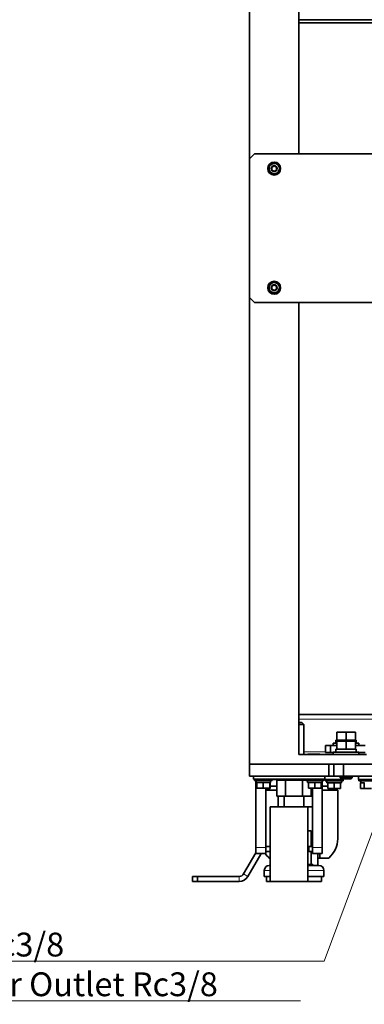
# Model space of a CAD drawing. Units: millimetres. Extents: x 289 to 4428, y 141 to 3222.
# Drawn here: x 2004 to 2351, y 145 to 1136 of the extents above; entities that cross this region are included whole.
import ezdxf

# ---------------------------------------------------------------- set-up
doc = ezdxf.new("R2010")
doc.units = ezdxf.units.MM
doc.header["$LTSCALE"] = 8
for name, color, linetype, lineweight in [('DIMENSION', 7, 'Continuous', 18), ('実線(中線)', 5, 'Continuous', 35), ('実線(細線)', 16, 'Continuous', 18)]:
    doc.layers.add(name, color=color, linetype=linetype, lineweight=lineweight)
doc.styles.add('ULVAC', font='extslim2.shx', dxfattribs={"bigfont": 'extfont2.shx'})

# ---------------------------------------------------------------- blocks, each defined once
blk = doc.blocks.new('*S38')
at = {"layer": 'DIMENSION', "linetype": 'Continuous', "ltscale": 0.5}
for p, q in [((2438.41, 531.44), (2427.99, 516.75)), ((2432.36, 515.12), (2438.41, 531.44)), ((2436.73, 513.5), (2438.41, 531.44))]:
    blk.add_line(p, q, dxfattribs=at)
at = {"layer": 'DIMENSION', "ltscale": 0.5}
for p, q in [((2310.96, 188.03), (2432.36, 515.12)), ((1790.96, 188.03), (2310.96, 188.03)), ((1790.96, 188.03), (2286.96, 188.03)), ((1790.96, 148.03), (2286.96, 148.03))]:
    blk.add_line(p, q, dxfattribs=at)
at = {"layer": 'DIMENSION', "color": 7, "insert": (1790.96, 216.83), "char_height": 24, "attachment_point": 1, "style": 'ULVAC'}
blk.add_mtext('冷却水出口 Rc3/8\\PCooling Water Outlet Rc3/8', dxfattribs=at)

msp = doc.modelspace()

# ---------------------------------------------------------------- linework, layer by layer
at = {"layer": '実線(中線)'}
for p, q in [((2235.414, 996.437), (2235.414, 1186.437)), ((2285.414, 1001.437), (2285.414, 1186.437)), ((2285.414, 1136.437), (2835.414, 1136.437)), ((2285.414, 1133.237), (2515.864, 1133.237)), ((2235.414, 996.437), (2240.414, 1001.437)), ((2235.414, 856.437), (2235.414, 996.437)), ((2880.414, 1001.437), (2240.414, 1001.437)), ((2259.868, 980.361), (2259.868, 981.215)), ((2260.414, 981.187), (2260.414, 980.337)), ((2235.414, 386.437), (2235.414, 856.437)), ((2240.414, 851.437), (2235.414, 856.437)), ((2259.868, 860.361), (2259.868, 861.215)), ((2260.414, 861.187), (2260.414, 860.337)), ((2240.414, 851.437), (2880.414, 851.437)), ((2285.414, 396.437), (2285.414, 851.437)), ((2285.414, 436.437), (2368.315, 436.437)), ((2285.414, 428.437), (2288.414, 428.437)), ((2288.414, 428.437), (2290.414, 426.437)), ((2290.414, 426.437), (2285.414, 426.437)), ((2290.414, 396.437), (2290.414, 426.437)), ((2332.914, 418.737), (2323.414, 418.737)), ((2323.414, 410.737), (2323.414, 418.737)), ((2332.914, 410.737), (2332.914, 418.737)), ((2342.414, 418.737), (2332.914, 418.737)), ((2342.414, 410.737), (2342.414, 418.737)), ((2319.914, 407.737), (2323.414, 407.737)), ((2319.914, 405.437), (2319.914, 407.737)), ((2322.614, 410.737), (2323.414, 410.737)), ((2323.414, 410.737), (2324.717, 410.737)), ((2332.914, 409.737), (2323.414, 409.737)), ((2323.414, 401.737), (2323.414, 409.737)), ((2324.717, 410.737), (2331.611, 410.737)), ((2331.611, 410.737), (2332.914, 410.737)), ((2332.914, 410.737), (2334.217, 410.737)), ((2332.914, 401.737), (2332.914, 409.737)), ((2342.414, 409.737), (2332.914, 409.737)), ((2334.217, 410.737), (2341.111, 410.737)), ((2341.111, 410.737), (2342.414, 410.737)), ((2342.414, 410.737), (2343.214, 410.737)), ((2342.414, 401.737), (2342.414, 409.737)), ((2342.414, 407.737), (2345.914, 407.737)), ((2343.214, 407.737), (2343.214, 410.737)), ((2345.914, 405.437), (2345.914, 407.737)), ((2317.032, 405.437), (2312.032, 405.437)), ((2312.032, 405.437), (2312.032, 398.437)), ((2312.032, 398.437), (2317.032, 398.437)), ((2323.414, 405.437), (2317.032, 405.437)), ((2317.032, 398.437), (2317.032, 405.437)), ((2317.032, 398.437), (2319.914, 398.437)), ((2319.914, 398.737), (2345.914, 398.737)), ((2319.914, 396.437), (2319.914, 398.737)), ((2322.614, 401.737), (2323.414, 401.737)), ((2323.414, 401.737), (2324.717, 401.737)), ((2324.717, 401.737), (2331.611, 401.737)), ((2331.611, 401.737), (2332.914, 401.737)), ((2332.914, 401.737), (2334.217, 401.737)), ((2334.217, 401.737), (2341.111, 401.737)), ((2341.111, 401.737), (2342.414, 401.737)), ((2352.13, 405.437), (2342.414, 405.437)), ((2342.414, 401.737), (2343.214, 401.737)), ((2343.214, 398.737), (2343.214, 401.737)), ((2345.914, 396.437), (2345.914, 398.737)), ((2345.914, 398.437), (2352.13, 398.437)), ((2285.414, 396.437), (2353.414, 396.437)), ((2294.414, 396.637), (2296.414, 396.637)), ((2294.414, 396.637), (2294.414, 396.437)), ((2294.414, 396.637), (2296.414, 396.637)), ((2294.414, 396.637), (2294.414, 396.437)), ((2304.414, 396.637), (2296.414, 396.637)), ((2304.414, 396.637), (2296.414, 396.637)), ((2304.414, 396.637), (2306.414, 396.637)), ((2304.414, 396.637), (2306.414, 396.637)), ((2306.414, 396.437), (2306.414, 396.637)), ((2306.414, 396.437), (2306.414, 396.637)), ((2360.414, 386.437), (2235.414, 386.437)), ((2235.414, 386.437), (2235.414, 374.437)), ((2315.414, 386.437), (2235.414, 386.437)), ((2315.414, 386.437), (2315.414, 374.437)), ((2320.414, 386.437), (2320.414, 374.437)), ((2330.414, 374.437), (2330.414, 386.437)), ((2790.414, 386.437), (2330.414, 386.437)), ((2235.414, 374.437), (2315.414, 374.437)), ((2239.414, 374.437), (2239.414, 371.537)), ((2239.414, 371.537), (2311.414, 371.537)), ((2240.414, 371.537), (2240.414, 369.937)), ((2258.414, 369.937), (2240.414, 369.937)), ((2241.914, 302.457), (2241.914, 369.937)), ((2242.114, 367.937), (2242.114, 369.937)), ((2242.114, 367.937), (2242.914, 367.937)), ((2243.287, 367.937), (2242.914, 367.937)), ((2242.914, 367.937), (2242.914, 362.437)), ((2243.287, 367.937), (2249.042, 367.937)), ((2249.414, 367.937), (2249.042, 367.937)), ((2249.787, 367.937), (2249.414, 367.937)), ((2249.414, 367.937), (2249.414, 362.437)), ((2249.787, 367.937), (2255.542, 367.937)), ((2255.914, 367.937), (2255.542, 367.937)), ((2255.914, 367.937), (2255.914, 362.437)), ((2255.914, 367.937), (2256.714, 367.937)), ((2256.414, 367.637), (2255.914, 367.637)), ((2256.414, 367.637), (2256.414, 362.137)), ((2256.714, 367.937), (2256.714, 369.937)), ((2258.414, 371.537), (2258.414, 369.937)), ((2258.414, 371.237), (2263.094, 371.237)), ((2263.094, 370.437), (2263.094, 371.537)), ((2271.754, 370.437), (2263.094, 370.437)), ((2271.754, 370.437), (2263.094, 370.437)), ((2263.094, 354.437), (2263.094, 370.437)), ((2271.754, 370.437), (2271.754, 371.537)), ((2289.074, 370.437), (2271.754, 370.437)), ((2289.074, 370.437), (2271.754, 370.437)), ((2271.754, 354.437), (2271.754, 370.437)), ((2289.074, 370.437), (2289.074, 371.537)), ((2292.414, 370.437), (2289.074, 370.437)), ((2289.074, 354.437), (2289.074, 370.437)), ((2292.414, 370.437), (2289.074, 370.437)), ((2292.414, 371.537), (2292.414, 369.937)), ((2310.414, 369.937), (2292.414, 369.937)), ((2294.114, 367.937), (2294.114, 369.937)), ((2294.114, 367.937), (2294.914, 367.937)), ((2295.287, 367.937), (2294.914, 367.937)), ((2294.914, 367.937), (2294.914, 362.437)), ((2295.287, 367.937), (2301.042, 367.937)), ((2301.414, 367.937), (2301.042, 367.937)), ((2301.787, 367.937), (2301.414, 367.937)), ((2301.414, 367.937), (2301.414, 362.437)), ((2301.787, 367.937), (2307.542, 367.937)), ((2307.914, 367.937), (2307.542, 367.937)), ((2307.914, 367.937), (2307.914, 362.437)), ((2307.914, 367.937), (2308.714, 367.937)), ((2308.714, 367.937), (2308.714, 369.937)), ((2308.914, 369.937), (2308.914, 302.457)), ((2310.414, 371.537), (2310.414, 369.937)), ((2310.414, 371.237), (2330.414, 371.237)), ((2311.414, 374.437), (2311.414, 371.537)), ((2311.914, 371.237), (2311.914, 369.637)), ((2329.914, 369.637), (2311.914, 369.637)), ((2313.614, 367.637), (2313.614, 369.637)), ((2313.614, 367.637), (2314.414, 367.637)), ((2314.787, 367.637), (2314.414, 367.637)), ((2314.414, 367.637), (2314.414, 362.137)), ((2314.787, 367.637), (2320.542, 367.637)), ((2315.414, 374.437), (2320.414, 374.437)), ((2320.414, 374.437), (2330.414, 374.437)), ((2320.914, 367.637), (2320.542, 367.637)), ((2321.287, 367.637), (2320.914, 367.637)), ((2320.914, 367.637), (2320.914, 362.137)), ((2321.287, 367.637), (2327.042, 367.637)), ((2326.914, 374.437), (2326.914, 372.684)), ((2338.914, 372.684), (2326.914, 372.684)), ((2327.861, 371.737), (2326.914, 372.684)), ((2327.414, 367.637), (2327.042, 367.637)), ((2327.414, 367.637), (2327.414, 362.137)), ((2327.414, 367.637), (2328.214, 367.637)), ((2327.861, 371.737), (2337.967, 371.737)), ((2328.214, 367.637), (2328.214, 369.637)), ((2329.914, 371.237), (2329.914, 369.637)), ((2790.414, 374.437), (2330.414, 374.437)), ((2330.414, 371.737), (2330.414, 371.237)), ((2337.967, 371.737), (2338.914, 372.684)), ((2338.914, 374.437), (2338.914, 372.684)), ((2345.414, 374.437), (2345.414, 371.237)), ((2345.414, 371.237), (2371.558, 371.237)), ((2345.914, 371.237), (2345.914, 369.637)), ((2363.914, 369.637), (2345.914, 369.637)), ((2347.624, 367.637), (2347.409, 367.637)), ((2347.409, 367.637), (2347.409, 362.137)), ((2347.614, 367.637), (2347.614, 369.637)), ((2347.624, 367.637), (2350.946, 367.637)), ((2351.161, 367.637), (2350.946, 367.637)), ((2351.592, 367.637), (2351.161, 367.637)), ((2351.161, 367.637), (2351.161, 362.137)), ((2242.914, 362.437), (2249.414, 362.437)), ((2249.414, 362.437), (2255.914, 362.437)), ((2251.914, 362.437), (2251.914, 302.457)), ((2251.914, 362.137), (2256.414, 362.137)), ((2263.094, 360.437), (2251.914, 360.437)), ((2263.094, 364.437), (2256.414, 364.437)), ((2294.914, 362.437), (2301.414, 362.437)), ((2297.735, 354.437), (2297.735, 362.437)), ((2298.914, 360.437), (2297.735, 360.437)), ((2298.914, 302.457), (2298.914, 362.437)), ((2301.414, 362.437), (2307.914, 362.437)), ((2314.414, 364.437), (2308.914, 364.437)), ((2324.414, 360.437), (2308.914, 360.437)), ((2314.414, 362.137), (2320.914, 362.137)), ((2320.914, 362.137), (2320.914, 360.437)), ((2320.914, 362.137), (2327.414, 362.137)), ((2324.414, 360.437), (2324.414, 311.261)), ((2347.409, 362.137), (2351.161, 362.137)), ((2351.161, 362.137), (2358.667, 362.137)), ((2271.754, 354.437), (2263.094, 354.437)), ((2264.414, 343.437), (2264.414, 354.437)), ((2270.414, 343.437), (2270.414, 354.437)), ((2289.074, 354.437), (2271.754, 354.437)), ((2297.735, 354.437), (2289.074, 354.437)), ((2290.414, 343.437), (2290.414, 354.437)), ((2298.914, 354.437), (2297.735, 354.437)), ((2256.414, 268.437), (2256.414, 343.437)), ((2256.414, 343.437), (2294.414, 343.437)), ((2294.414, 343.437), (2298.914, 343.437)), ((2294.414, 343.437), (2294.414, 268.437)), ((2297.735, 319.437), (2294.414, 319.437)), ((2297.735, 303.437), (2297.735, 319.437)), ((2241.914, 302.457), (2241.914, 296.537)), ((2256.414, 303.437), (2251.914, 303.437)), ((2251.914, 296.537), (2251.914, 302.457)), ((2251.914, 298.437), (2256.414, 298.437)), ((2295.414, 303.437), (2294.414, 303.437)), ((2294.414, 298.437), (2295.414, 298.437)), ((2298.914, 303.437), (2295.414, 303.437)), ((2295.414, 303.437), (2295.414, 298.437)), ((2295.414, 298.437), (2298.914, 298.437)), ((2297.732, 285.437), (2297.732, 298.437)), ((2298.914, 302.457), (2298.914, 296.537)), ((2308.914, 296.537), (2308.914, 302.457)), ((2241.914, 297.374), (2229.537, 275.937)), ((2233.867, 273.437), (2246.858, 295.937)), ((2251.914, 296.537), (2241.914, 296.537)), ((2256.414, 291.937), (2255.261, 291.937)), ((2308.914, 296.537), (2298.914, 296.537)), ((2304.414, 296.537), (2304.414, 284.437)), ((2304.414, 291.937), (2306.414, 291.937)), ((2306.414, 296.537), (2306.414, 291.937)), ((2315.568, 291.937), (2306.414, 291.937)), ((2250.414, 273.437), (2250.414, 279.437)), ((2255.414, 284.437), (2256.414, 284.437)), ((2299.414, 285.437), (2294.414, 285.437)), ((2294.414, 284.437), (2305.414, 284.437)), ((2299.414, 284.437), (2299.414, 285.437)), ((2310.414, 273.437), (2310.414, 279.437)), ((2178.094, 273.437), (2178.094, 268.437)), ((2183.094, 273.437), (2178.094, 273.437)), ((2178.094, 268.437), (2183.094, 268.437)), ((2183.094, 268.437), (2183.094, 273.437)), ((2225.207, 273.437), (2183.094, 273.437)), ((2183.094, 268.437), (2225.207, 268.437)), ((2256.414, 273.437), (2250.414, 273.437)), ((2252.664, 268.437), (2252.664, 273.437)), ((2256.414, 268.437), (2252.664, 268.437)), ((2256.414, 268.437), (2294.414, 268.437)), ((2310.414, 273.437), (2294.414, 273.437)), ((2308.164, 268.437), (2294.414, 268.437)), ((2308.164, 268.437), (2308.164, 273.437))]:
    msp.add_line(p, q, dxfattribs=at)
for centre, radius in [((2260.414, 986.437), 6.5), ((2260.414, 986.437), 3), ((2260.414, 866.437), 6.5), ((2260.414, 866.437), 3)]:
    msp.add_circle(centre, radius, dxfattribs=at)
for centre, radius, start, end in [((2260.414, 986.437), 6.1, 270, 264.865106), ((2260.414, 986.437), 5.25, 270, 264.030935), ((2260.414, 986.437), 5.25, 264.030935, 270), ((2260.414, 986.437), 6.1, 264.865106, 270), ((2260.414, 866.437), 6.1, 270, 264.865106), ((2260.414, 866.437), 5.25, 270, 264.030935), ((2260.414, 866.437), 5.25, 264.030935, 270), ((2260.414, 866.437), 6.1, 264.865106, 270), ((2251.188, 293.437), 5, 141.683866, 150), ((2255.414, 279.437), 5, 90, 180), ((2305.414, 279.437), 5, 0, 90), ((2225.207, 278.437), 5, 270, 330), ((2225.207, 278.437), 10, 270, 330)]:
    msp.add_arc(centre, radius, start, end, dxfattribs=at)
for centre, major_axis, ratio, start_param, end_param in [((2332.914, 410.737), (0, 28.299), 0.3639702, 1.5707963, 1.6770066), ((2332.914, 407.737), (0, 28.299), 0.3639702, 1.5177661, 1.5707963), ((2332.914, 401.737), (0, 28.299), 0.3639702, 1.5707963, 1.6770066), ((2332.914, 398.737), (0, 28.299), 0.3639702, 1.5177661, 1.5707963), ((2285.414, 311.261), (39, 0), 0.7812856, 5.5962046, 6.2831853), ((2285.414, 311.261), (39, 0), 0.7812856, 3.6459423, 3.8285733)]:
    msp.add_ellipse(centre, major_axis=major_axis, ratio=ratio, start_param=start_param, end_param=end_param, dxfattribs=at)
at = {"layer": '実線(細線)'}
for p, q in [((2260.414, 988.746), (2258.414, 987.591)), ((2258.414, 987.591), (2258.414, 985.282)), ((2258.414, 985.282), (2260.414, 984.127)), ((2262.414, 987.591), (2260.414, 988.746)), ((2260.414, 984.127), (2262.414, 985.282)), ((2262.414, 985.282), (2262.414, 987.591)), ((2260.414, 868.746), (2258.414, 867.591)), ((2258.414, 867.591), (2258.414, 865.282)), ((2258.414, 865.282), (2260.414, 864.127)), ((2262.414, 867.591), (2260.414, 868.746)), ((2260.414, 864.127), (2262.414, 865.282)), ((2262.414, 865.282), (2262.414, 867.591)), ((2285.414, 431.937), (2366.677, 431.937)), ((2290.414, 398.937), (2312.032, 398.937)), ((2296.414, 396.437), (2296.414, 396.637)), ((2296.414, 396.437), (2296.414, 396.637)), ((2304.414, 396.637), (2304.414, 396.437)), ((2304.414, 396.637), (2304.414, 396.437)), ((2241.914, 302.457), (2251.914, 302.457)), ((2298.914, 302.457), (2308.914, 302.457)), ((2246.858, 295.937), (2245.818, 296.537)), ((2256.414, 279.437), (2250.414, 279.437)), ((2310.414, 279.437), (2294.414, 279.437)), ((2225.207, 268.437), (2225.207, 273.437)), ((2233.867, 273.437), (2229.537, 275.937))]:
    msp.add_line(p, q, dxfattribs=at)

# ---------------------------------------------------------------- block references
at = {"layer": 'DIMENSION', "ltscale": 0.5}
msp.add_blockref('*S38', (0, 0), dxfattribs=at)

doc.saveas('drawing.dxf')
